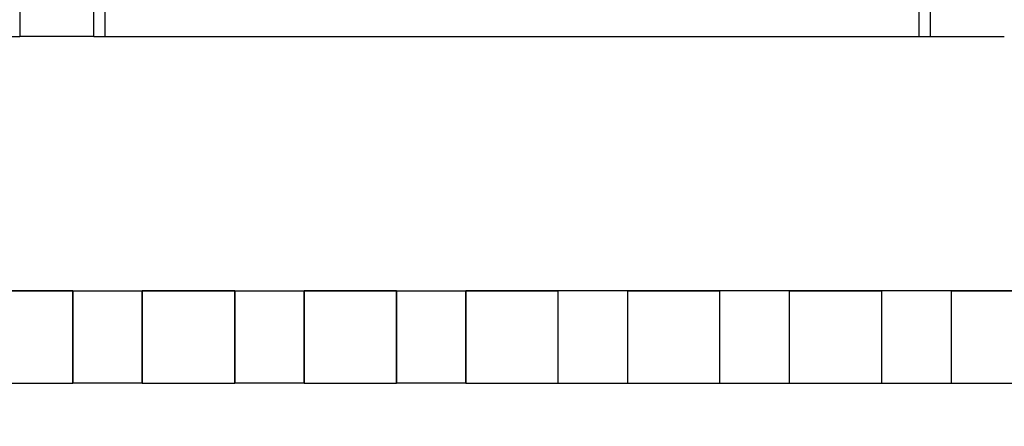
# Model space of a CAD drawing. Extents: x -119 to 971, y 406 to 741.
# Drawn here: x 63 to 84, y 503 to 512 of the extents above; entities that cross this region are included whole.
import ezdxf
from ezdxf.enums import TextEntityAlignment as Align

# ---------------------------------------------------------------- set-up
doc = ezdxf.new("R2010")
doc.units = 0
doc.styles.get("Standard").update_dxf_attribs({"font": 'isocp.shx'})
doc.dimstyles.get("Standard").update_dxf_attribs({"dimtxt": 2.5, "dimasz": 2.5, "dimexe": 1.25, "dimexo": 0.625, "dimtad": 1, "dimdsep": 46, "dimtxsty": 'Standard', "dimcen": 2.5, "dimadec": 0, "dimazin": 0, "dimtfac": 1, "dimtmove": 0, "dimatfit": 0, "dimfxl": 1, "dimarcsym": 0})

# ---------------------------------------------------------------- blocks, each defined once
blk = doc.blocks.new('*D18')
at = {"color": 7}
blk.add_line((38.579145, 537.656029), (91.079145, 537.656029), dxfattribs=at)
for points in [[(40.510997, 538.173668), (38.579145, 537.656029), (40.510997, 537.13839)], [(89.147295, 537.13839), (91.079145, 537.656029), (89.147295, 538.173668)]]:
    blk.add_lwpolyline(points, dxfattribs=at)
at = {"color": 7, "width": 1.808774}
blk.add_text('52.5', height=2.5, dxfattribs=at).set_placement((59.74197, 539.656029), (69.916321, 539.656029), align=Align.FIT)
blk = doc.blocks.new('*D20')
at = {"color": 7}
for p, q in [((91.079145, 515.3461), (91.079145, 461.636063)), ((-48.920855, 502.8461), (-48.920855, 461.636063)), ((-48.920855, 463.636063), (91.079145, 463.636063))]:
    blk.add_line(p, q, dxfattribs=at)
for points in [[(-46.989, 464.153702), (-48.920855, 463.636063), (-46.989, 463.118423)], [(89.147295, 463.118423), (91.079145, 463.636063), (89.147295, 464.153702)]]:
    blk.add_lwpolyline(points, dxfattribs=at)
at = {"color": 7, "width": 1.622177}
blk.add_text('140', height=2.5, dxfattribs=at).set_placement((17.326263, 465.636063), (24.832027, 465.636063), align=Align.FIT)
blk = doc.blocks.new('BLOCK368')
at = {"color": 7, "ltscale": 0.431071}
blk.add_line((24.348, -61.257), (24.348, -78.5), dxfattribs=at)
at = {"color": 7, "ltscale": 0.016874}
blk.add_line((25.95, -78.5), (25.95, -77.825), dxfattribs=at)
at = {"color": 7, "ltscale": 0.015625}
for p, q in [((26.2, -78.5), (26.2, -77.875)), ((43.8, -77.875), (43.8, -78.5))]:
    blk.add_line(p, q, dxfattribs=at)
at = {"color": 7, "ltscale": 0.016875}
blk.add_line((44.05, -77.825), (44.05, -78.5), dxfattribs=at)
at = {"color": 7, "ltscale": 0.133702}
blk.add_line((19, -78.5), (24.348, -78.5), dxfattribs=at)
at = {"color": 7, "ltscale": 0.040049}
blk.add_line((25.95, -78.5), (24.348, -78.5), dxfattribs=at)
at = {"color": 7, "ltscale": 0.00625}
for p, q in [((25.95, -78.5), (26.2, -78.5)), ((43.8, -78.5), (44.05, -78.5))]:
    blk.add_line(p, q, dxfattribs=at)
at = {"color": 7, "ltscale": 0.44}
blk.add_line((26.2, -78.5), (43.8, -78.5), dxfattribs=at)
at = {"color": 7, "ltscale": 0.040048}
blk.add_line((44.05, -78.5), (45.652, -78.5), dxfattribs=at)
at = {"color": 7, "ltscale": 0.05}
for p, q in [((23.5, -84), (25.5, -84)), ((25.5, -84), (25.5, -86)), ((27, -84), (29, -84)), ((27, -86), (27, -84)), ((29, -84), (29, -86)), ((30.5, -84), (32.5, -84)), ((30.5, -86), (30.5, -84)), ((32.5, -84), (32.5, -86)), ((34, -84), (36, -84)), ((34, -86), (34, -84)), ((36, -86), (36, -84)), ((37.5, -84), (39.5, -84)), ((37.5, -84), (37.5, -86)), ((39.5, -86), (39.5, -84)), ((41, -84), (43, -84)), ((41, -84), (41, -86)), ((43, -86), (43, -84)), ((44.5, -84), (46.5, -84)), ((44.5, -84), (44.5, -86)), ((23.5, -86), (25.5, -86)), ((27, -86), (29, -86)), ((30.5, -86), (32.5, -86)), ((34, -86), (36, -86)), ((37.5, -86), (39.5, -86)), ((41, -86), (43, -86)), ((44.5, -86), (46.5, -86))]:
    blk.add_line(p, q, dxfattribs=at)
at = {"color": 7, "ltscale": 0.0375}
for p, q in [((25.5, -84), (27, -84)), ((29, -84), (30.5, -84)), ((32.5, -84), (34, -84)), ((37.5, -84), (36, -84)), ((41, -84), (39.5, -84)), ((44.5, -84), (43, -84)), ((27, -86), (25.5, -86)), ((30.5, -86), (29, -86)), ((34, -86), (32.5, -86)), ((36, -86), (37.5, -86)), ((39.5, -86), (41, -86)), ((43, -86), (44.5, -86))]:
    blk.add_line(p, q, dxfattribs=at)
blk = doc.blocks.new('BLOCK411')
at = {"color": 255, "ltscale": 0.05}
for p, q in [((46.5, -84), (44.5, -84)), ((44.5, -84), (44.5, -86)), ((46.5, -86), (46.5, -84)), ((44.5, -86), (46.5, -86))]:
    blk.add_line(p, q, dxfattribs=at)
blk = doc.blocks.new('BLOCK412')
at = {"color": 255, "ltscale": 0.05}
for p, q in [((43, -84), (41, -84)), ((41, -84), (41, -86)), ((43, -86), (43, -84)), ((41, -86), (43, -86))]:
    blk.add_line(p, q, dxfattribs=at)
blk = doc.blocks.new('BLOCK413')
at = {"color": 255, "ltscale": 0.05}
for p, q in [((39.5, -84), (37.5, -84)), ((37.5, -84), (37.5, -86)), ((39.5, -86), (39.5, -84)), ((37.5, -86), (39.5, -86))]:
    blk.add_line(p, q, dxfattribs=at)
blk = doc.blocks.new('BLOCK414')
at = {"color": 255, "ltscale": 0.05}
for p, q in [((36, -84), (34, -84)), ((34, -84), (34, -86)), ((36, -86), (36, -84)), ((34, -86), (36, -86))]:
    blk.add_line(p, q, dxfattribs=at)
blk = doc.blocks.new('BLOCK415')
at = {"color": 255, "ltscale": 0.05}
for p, q in [((32.5, -84), (30.5, -84)), ((30.5, -84), (30.5, -86)), ((32.5, -86), (32.5, -84)), ((30.5, -86), (32.5, -86))]:
    blk.add_line(p, q, dxfattribs=at)
blk = doc.blocks.new('BLOCK416')
at = {"color": 255, "ltscale": 0.05}
for p, q in [((29, -84), (27, -84)), ((27, -84), (27, -86)), ((29, -86), (29, -84)), ((27, -86), (29, -86))]:
    blk.add_line(p, q, dxfattribs=at)
blk = doc.blocks.new('BLOCK417')
at = {"color": 255, "ltscale": 0.05}
for p, q in [((25.5, -84), (23.5, -84)), ((23.5, -84), (23.5, -86)), ((25.5, -86), (25.5, -84)), ((23.5, -86), (25.5, -86))]:
    blk.add_line(p, q, dxfattribs=at)

msp = doc.modelspace()

# ---------------------------------------------------------------- block references
for name in ['BLOCK368', 'BLOCK417', 'BLOCK416', 'BLOCK415', 'BLOCK414', 'BLOCK413', 'BLOCK412', 'BLOCK411']:
    msp.add_blockref(name, (38.579, 589.846))

# ---------------------------------------------------------------- dimensions: what is measured, and where the dimension line sits
at = {"color": 0}
for base, p1, p2, picture, middle in [((38.579, 537.656), (91.079, 527.656), (38.579, 506.728), '*D18', (64.829, 537.656)), ((-48.921, 463.636), (91.079, 517.346), (-48.921, 504.846), '*D20', (21.079, 463.636))]:
    dim = msp.add_linear_dim(base=base, p1=p1, p2=p2, angle=179.999, dimstyle='Standard', dxfattribs=at)
    dim.commit()
    dim.dimension.update_dxf_attribs({"geometry": picture, "text_midpoint": middle, "dimtype": 160, "oblique_angle": 89.9995})

doc.saveas('drawing.dxf')
